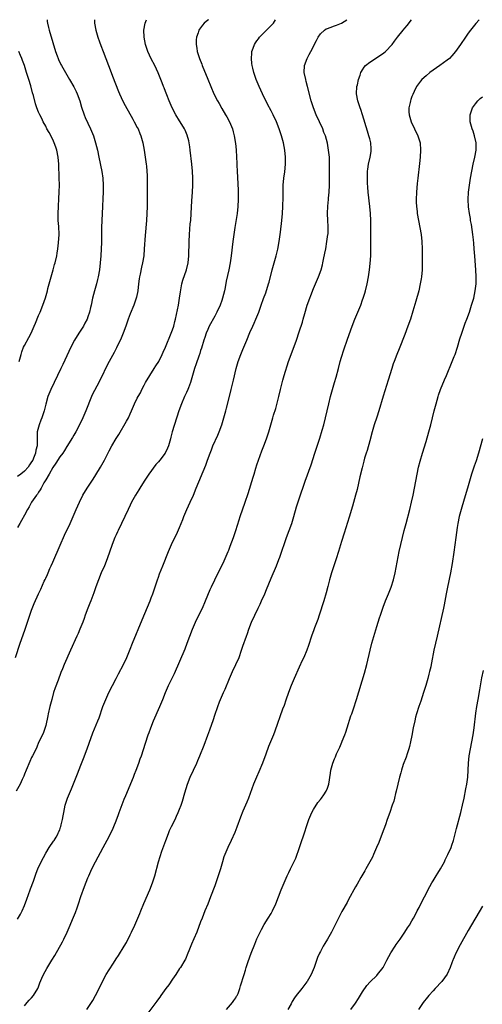
# Model space of a CAD drawing. Units: inches. Extents: x 2589000 to 2592000, y 1485000 to 1488000.
# Drawn here: x 2589174 to 2589305, y 1487721 to 1488000 of the extents above; entities that cross this region are included whole.
import ezdxf

# ---------------------------------------------------------------- set-up
doc = ezdxf.new("R2010")
doc.units = ezdxf.units.IN
doc.header["$MEASUREMENT"] = 0
doc.layers.add('LD25891485_10ft', color=60, linetype='Continuous')

msp = doc.modelspace()

# ---------------------------------------------------------------- linework, layer by layer
at = {"layer": 'LD25891485_10ft'}
for points, elevation in [([(2589172.46, 1487819), (2589173.75, 1487823), (2589174.58, 1487825.42), (2589175.15, 1487827), (2589175.85, 1487829), (2589176.51, 1487831), (2589177, 1487832.41), (2589177.71, 1487834.29), (2589178.94, 1487837), (2589179.61, 1487838.39), (2589180.6, 1487840.6), (2589180.87, 1487841.13), (2589181, 1487841.44), (2589181.51, 1487842.49), (2589181.69, 1487843), (2589182.19, 1487844.19), (2589182.55, 1487845), (2589183, 1487846.06), (2589185.14, 1487850.86), (2589186.36, 1487853.64), (2589187.93, 1487857), (2589188.83, 1487859), (2589189.68, 1487861), (2589190.58, 1487863), (2589191.58, 1487865), (2589192.74, 1487867), (2589194.06, 1487869), (2589194.45, 1487869.55), (2589195.24, 1487870.76), (2589196.58, 1487873), (2589197.69, 1487875), (2589199, 1487877.58), (2589199.77, 1487879), (2589201, 1487881.13), (2589201.73, 1487882.27), (2589203.98, 1487886.02), (2589204.48, 1487887), (2589205, 1487888.13), (2589205.39, 1487889), (2589206.25, 1487891), (2589207, 1487892.56), (2589207.23, 1487893), (2589207.89, 1487894.11), (2589208.32, 1487895), (2589209, 1487896.25), (2589209.39, 1487897), (2589210.54, 1487899), (2589211.85, 1487901), (2589212.27, 1487901.73), (2589213.1, 1487903), (2589214.07, 1487905), (2589214.34, 1487905.66), (2589215, 1487907.07), (2589216.65, 1487911), (2589217, 1487911.93), (2589217.35, 1487913), (2589217.7, 1487914.3), (2589217.86, 1487915), (2589218.69, 1487919), (2589219.02, 1487921), (2589219.24, 1487922.76), (2589219.36, 1487923.36), (2589219.66, 1487925), (2589219.97, 1487926.03), (2589221, 1487929), (2589221.48, 1487931), (2589221.69, 1487933), (2589221.7, 1487937), (2589221.8, 1487939), (2589222.07, 1487942.07), (2589222.17, 1487943), (2589222.32, 1487945), (2589222.54, 1487948.54), (2589222.68, 1487951), (2589222.74, 1487953), (2589222.75, 1487955), (2589222.66, 1487957), (2589222.48, 1487959), (2589222.05, 1487963), (2589221.92, 1487963.92), (2589221.75, 1487965), (2589221.63, 1487965.63), (2589221.21, 1487967.21), (2589221, 1487967.7), (2589220.63, 1487968.63), (2589220.46, 1487969), (2589219.22, 1487971), (2589219, 1487971.31), (2589217.97, 1487973), (2589216.89, 1487975), (2589216.33, 1487976.33), (2589216.02, 1487977), (2589215.36, 1487978.64), (2589215, 1487979.59), (2589214.64, 1487980.64), (2589214.49, 1487981), (2589214.1, 1487982.1), (2589213.53, 1487983.53), (2589212.95, 1487984.95), (2589211.95, 1487987), (2589210.93, 1487988.93), (2589210.04, 1487991), (2589209.39, 1487993), (2589208.98, 1487995), (2589208.87, 1487997), (2589209.25, 1487999), (2589209.67, 1488000)], 11750), ([(2589227.19, 1488000), (2589227, 1487999.84), (2589226.04, 1487999), (2589225.56, 1487998.44), (2589224.71, 1487997.29), (2589224.53, 1487997), (2589224.31, 1487996.31), (2589223.82, 1487995), (2589223.75, 1487994.25), (2589223.72, 1487993), (2589223.92, 1487991.92), (2589224.03, 1487991), (2589224.48, 1487989.52), (2589224.65, 1487989), (2589225.33, 1487987.33), (2589225.45, 1487987), (2589227.08, 1487983.08), (2589227.91, 1487981), (2589228.74, 1487979), (2589229.76, 1487977), (2589230.22, 1487976.22), (2589231, 1487974.78), (2589232.07, 1487973), (2589232.39, 1487972.39), (2589233.18, 1487971), (2589234.02, 1487969), (2589234.21, 1487968.21), (2589234.53, 1487967), (2589234.85, 1487964.85), (2589235.05, 1487963.05), (2589235.21, 1487961), (2589235.28, 1487959.28), (2589235.29, 1487958.71), (2589235.35, 1487957), (2589235.64, 1487951.64), (2589235.64, 1487950.36), (2589235.67, 1487949), (2589235.6, 1487947), (2589235.37, 1487945), (2589234.67, 1487941), (2589234.38, 1487939), (2589234.13, 1487937), (2589233.7, 1487933), (2589233.42, 1487931), (2589233.02, 1487929), (2589232.26, 1487925.74), (2589231.94, 1487923.94), (2589231.75, 1487923), (2589231.25, 1487921), (2589231, 1487920.3), (2589230.51, 1487919), (2589229.59, 1487917), (2589229, 1487915.86), (2589227.44, 1487913), (2589227, 1487912.09), (2589226.57, 1487911), (2589226.17, 1487909.83), (2589225.9, 1487909), (2589225.23, 1487906.77), (2589225, 1487906.09), (2589224.76, 1487905.24), (2589224.49, 1487904.49), (2589223.73, 1487902.27), (2589223.27, 1487901), (2589222.65, 1487899), (2589222.31, 1487897.69), (2589222.08, 1487897), (2589221.53, 1487895.53), (2589221.36, 1487895), (2589221, 1487894.18), (2589220.42, 1487893), (2589219.54, 1487891), (2589218.84, 1487889), (2589216.96, 1487883), (2589216.53, 1487881.47), (2589216.42, 1487881), (2589215.87, 1487879), (2589215.61, 1487878.39), (2589214.97, 1487877), (2589213.43, 1487875), (2589213, 1487874.46), (2589212.3, 1487873.7), (2589210.28, 1487871), (2589208.96, 1487869), (2589207.74, 1487867), (2589207.47, 1487866.53), (2589206.55, 1487865), (2589205.41, 1487863), (2589205, 1487862.19), (2589204.42, 1487861), (2589203.5, 1487859), (2589201.56, 1487855), (2589201.39, 1487854.61), (2589201, 1487853.8), (2589200.64, 1487853), (2589199.84, 1487851), (2589198.44, 1487847), (2589197.66, 1487845), (2589196.8, 1487843), (2589195.97, 1487841), (2589195.22, 1487839), (2589194.66, 1487837.34), (2589193.8, 1487835), (2589193.58, 1487834.42), (2589192.99, 1487833), (2589192.26, 1487831), (2589191.94, 1487830.06), (2589191.54, 1487829), (2589190.71, 1487827), (2589190.19, 1487825.81), (2589189.82, 1487825), (2589188.05, 1487821), (2589186.25, 1487817), (2589185.75, 1487815.75), (2589185.31, 1487814.69), (2589184.52, 1487812.52), (2589183.68, 1487810.32), (2589183.27, 1487809), (2589182.72, 1487807), (2589182.22, 1487805), (2589181.74, 1487803), (2589181.63, 1487802.37), (2589181, 1487799.64), (2589180.37, 1487797.63), (2589180.06, 1487797), (2589179, 1487794.78), (2589178.5, 1487793.5), (2589178.27, 1487793), (2589177.27, 1487791), (2589177, 1487790.54), (2589176.52, 1487789.48), (2589175.46, 1487787), (2589175, 1487785.87), (2589174.76, 1487785.24), (2589174.34, 1487784.34), (2589173.74, 1487783), (2589172.66, 1487781)], 11740), ([(2589181.4, 1488000), (2589181.45, 1487999.45), (2589181.51, 1487999), (2589181.78, 1487997.78), (2589181.97, 1487997), (2589183, 1487993.52), (2589183.81, 1487991), (2589184.28, 1487989.72), (2589184.53, 1487989), (2589184.67, 1487988.67), (2589185.31, 1487987.31), (2589185.48, 1487987), (2589187, 1487984.39), (2589187.78, 1487983), (2589188.95, 1487980.95), (2589189.63, 1487979.63), (2589189.93, 1487979), (2589190.68, 1487977), (2589191.2, 1487975.2), (2589191.96, 1487973), (2589192.25, 1487972.25), (2589193.77, 1487969), (2589194.57, 1487967), (2589195.18, 1487965), (2589195.7, 1487963), (2589196.14, 1487961), (2589196.92, 1487956.92), (2589197.21, 1487955), (2589197.33, 1487953), (2589197.32, 1487951), (2589197.26, 1487949.26), (2589197.16, 1487947), (2589196.95, 1487943), (2589196.88, 1487941), (2589196.83, 1487936.83), (2589196.64, 1487933), (2589196.5, 1487931), (2589196.29, 1487929), (2589195.95, 1487927), (2589195.76, 1487926.24), (2589195.41, 1487925), (2589194.82, 1487923), (2589194.32, 1487921), (2589193.9, 1487919), (2589193.7, 1487918.3), (2589193.42, 1487917), (2589193, 1487915.69), (2589192.75, 1487915), (2589192.14, 1487913.86), (2589191.73, 1487913), (2589191, 1487911.85), (2589190.43, 1487911), (2589189.17, 1487909), (2589188.11, 1487907), (2589185.83, 1487902.17), (2589185.3, 1487901), (2589184.37, 1487899), (2589182.42, 1487895), (2589181.63, 1487893), (2589181.09, 1487890.91), (2589180.61, 1487889), (2589180.42, 1487888.42), (2589179.91, 1487887), (2589179.63, 1487886.37), (2589179.13, 1487885), (2589178.61, 1487883), (2589178.57, 1487881.43), (2589178.57, 1487881), (2589178.61, 1487880.61), (2589178.55, 1487879), (2589178.19, 1487877.81), (2589178.12, 1487877), (2589177.58, 1487875.58), (2589177.31, 1487875), (2589177, 1487874.46), (2589176.38, 1487873.62), (2589176.01, 1487873), (2589175, 1487871.8), (2589173.95, 1487871), (2589173, 1487870.36)], 11770), ([(2589194.84, 1488000), (2589194.86, 1487999), (2589195.21, 1487997), (2589195.77, 1487995), (2589196.25, 1487993.75), (2589196.65, 1487992.65), (2589197.34, 1487991), (2589198.12, 1487989), (2589199.57, 1487985), (2589199.99, 1487983.99), (2589201.66, 1487979.66), (2589201.95, 1487979), (2589202.92, 1487976.92), (2589203.61, 1487975.61), (2589205.73, 1487971.73), (2589206.15, 1487971), (2589207, 1487969.43), (2589207.22, 1487969), (2589207.74, 1487967.74), (2589208.01, 1487967), (2589208.55, 1487965), (2589208.95, 1487963), (2589209.28, 1487961), (2589209.55, 1487959), (2589209.62, 1487958.38), (2589209.74, 1487957), (2589209.78, 1487955.78), (2589209.82, 1487955), (2589209.86, 1487949), (2589209.83, 1487947), (2589209.75, 1487945), (2589209.62, 1487943), (2589209.26, 1487938.74), (2589209.01, 1487935), (2589208.84, 1487933), (2589208.52, 1487931), (2589208.23, 1487929.77), (2589207.81, 1487927.81), (2589207.61, 1487927), (2589207.53, 1487926.47), (2589207.33, 1487925), (2589207.12, 1487923), (2589206.76, 1487921.24), (2589206.7, 1487921), (2589206.01, 1487919), (2589205, 1487916.48), (2589204.47, 1487915), (2589203.78, 1487913), (2589203.05, 1487911), (2589202.42, 1487909.58), (2589201.15, 1487906.85), (2589200.45, 1487905.54), (2589199, 1487902.93), (2589198.02, 1487901), (2589197.13, 1487899.13), (2589196.37, 1487897.63), (2589196.08, 1487897), (2589194.34, 1487893.66), (2589194.05, 1487893), (2589192.43, 1487889), (2589191.54, 1487887), (2589190.58, 1487885), (2589189.54, 1487883), (2589189, 1487882.04), (2589188.61, 1487881.39), (2589187, 1487878.82), (2589186.32, 1487877.68), (2589185.86, 1487877), (2589185, 1487875.89), (2589183.89, 1487874.11), (2589183, 1487872.92), (2589181.95, 1487871), (2589181, 1487869.37), (2589180.88, 1487869.12), (2589180.49, 1487868.49), (2589179.68, 1487867), (2589179.46, 1487866.54), (2589179, 1487865.9), (2589178.66, 1487865.34), (2589178.38, 1487865), (2589177.02, 1487863), (2589176.28, 1487861.72), (2589175.83, 1487861), (2589175, 1487859.38), (2589174.17, 1487857.83), (2589173.66, 1487857), (2589173, 1487855.88)], 11760), ([(2589173, 1487744.71), (2589173.88, 1487746.12), (2589174.31, 1487747), (2589175, 1487748.52), (2589175.68, 1487750.32), (2589176.6, 1487753), (2589176.69, 1487753.31), (2589177.51, 1487755.51), (2589178.3, 1487757.7), (2589178.81, 1487759), (2589179.72, 1487761), (2589181, 1487763.39), (2589182.03, 1487765), (2589183.22, 1487766.78), (2589183.39, 1487767), (2589183.96, 1487767.96), (2589184.53, 1487769), (2589184.66, 1487769.34), (2589185, 1487770.07), (2589185.22, 1487770.78), (2589185.32, 1487771), (2589185.44, 1487771.44), (2589185.78, 1487773), (2589185.95, 1487774.05), (2589186.13, 1487775), (2589186.56, 1487777), (2589187.19, 1487779), (2589188.01, 1487781), (2589188.32, 1487781.68), (2589189.68, 1487785), (2589190.06, 1487785.94), (2589191, 1487788.41), (2589191.76, 1487790.24), (2589192.78, 1487793), (2589193.34, 1487794.66), (2589194.41, 1487797.59), (2589195.84, 1487801), (2589196.17, 1487801.83), (2589197.27, 1487805), (2589198.04, 1487807), (2589198.96, 1487809), (2589201.03, 1487813), (2589201.68, 1487814.32), (2589203.08, 1487817), (2589204.04, 1487819), (2589205, 1487821.29), (2589205.67, 1487823), (2589208.37, 1487829.63), (2589210.64, 1487835), (2589211, 1487835.91), (2589211.41, 1487837), (2589212.72, 1487841), (2589213, 1487841.79), (2589213.33, 1487842.67), (2589214.28, 1487845), (2589215.83, 1487849), (2589216.71, 1487851), (2589217.7, 1487853), (2589218.14, 1487853.86), (2589219, 1487855.84), (2589219.9, 1487858.1), (2589220.25, 1487859), (2589221.12, 1487861), (2589222.05, 1487863), (2589222.93, 1487865), (2589223.73, 1487867), (2589226.43, 1487873.57), (2589226.92, 1487875), (2589227.67, 1487877), (2589228.08, 1487877.92), (2589228.49, 1487879), (2589229.89, 1487882.11), (2589230.26, 1487883), (2589230.99, 1487885), (2589231.61, 1487887), (2589232.13, 1487889), (2589232.3, 1487889.7), (2589233.19, 1487893), (2589233.71, 1487895), (2589234.36, 1487897.64), (2589235.12, 1487901), (2589235.69, 1487903), (2589236.43, 1487905), (2589236.6, 1487905.4), (2589237, 1487906.38), (2589238.13, 1487909), (2589239, 1487911.17), (2589239.81, 1487913), (2589240.19, 1487913.81), (2589240.7, 1487915), (2589241.5, 1487917), (2589241.9, 1487918.1), (2589242.21, 1487919), (2589242.87, 1487920.87), (2589243.49, 1487922.51), (2589244.3, 1487925), (2589244.46, 1487925.54), (2589245.33, 1487929), (2589246.42, 1487933), (2589246.88, 1487934.88), (2589247.3, 1487937), (2589247.68, 1487939.68), (2589248.05, 1487943), (2589248.23, 1487945), (2589248.34, 1487947), (2589248.41, 1487949.59), (2589248.41, 1487951), (2589248.45, 1487953), (2589248.6, 1487955), (2589248.86, 1487956.86), (2589249.11, 1487959), (2589249.13, 1487961), (2589248.92, 1487963), (2589248.52, 1487965), (2589247.96, 1487967), (2589247.28, 1487969), (2589246.5, 1487971), (2589245.6, 1487973), (2589245, 1487974.17), (2589244, 1487976), (2589242.52, 1487979), (2589241.57, 1487981), (2589240.73, 1487983), (2589240.07, 1487985), (2589239.78, 1487986.22), (2589239.61, 1487987), (2589239.57, 1487987.57), (2589239.4, 1487989), (2589239.49, 1487990.51), (2589239.56, 1487991), (2589239.94, 1487991.94), (2589240.29, 1487993), (2589240.56, 1487993.44), (2589241, 1487994.03), (2589241.4, 1487994.6), (2589241.73, 1487995), (2589243, 1487996.32), (2589243.68, 1487997), (2589244.35, 1487997.65), (2589245.64, 1487999), (2589246.22, 1488000)], 11730), ([(2589175, 1487720.09), (2589175.79, 1487721), (2589176.34, 1487721.66), (2589177, 1487722.33), (2589177.56, 1487723), (2589178.8, 1487725), (2589179, 1487725.49), (2589179.38, 1487726.62), (2589179.94, 1487727.94), (2589180.37, 1487729), (2589181.32, 1487730.68), (2589182.76, 1487733), (2589183.6, 1487734.4), (2589185.76, 1487738.24), (2589186.17, 1487739), (2589187.12, 1487741), (2589187.69, 1487742.31), (2589187.95, 1487743), (2589188.63, 1487744.63), (2589189.46, 1487746.54), (2589189.94, 1487747.94), (2589190.32, 1487749), (2589191, 1487751.07), (2589192.05, 1487753.95), (2589193, 1487756.44), (2589193.23, 1487757), (2589194.14, 1487759), (2589195.16, 1487761), (2589197.29, 1487765), (2589199, 1487768.15), (2589199.45, 1487769), (2589199.96, 1487770.04), (2589200.36, 1487771), (2589201, 1487772.63), (2589201.64, 1487774.36), (2589201.86, 1487775), (2589202.73, 1487777.27), (2589203.3, 1487778.7), (2589203.75, 1487779.75), (2589205.89, 1487785), (2589206.19, 1487785.81), (2589206.71, 1487787), (2589207.48, 1487789), (2589207.85, 1487790.15), (2589208.19, 1487791), (2589208.81, 1487792.81), (2589209.37, 1487794.63), (2589210.13, 1487797), (2589210.36, 1487797.64), (2589210.86, 1487799), (2589211.66, 1487801), (2589213.41, 1487805), (2589214.23, 1487807), (2589215, 1487809.01), (2589215.88, 1487811), (2589217.54, 1487814.46), (2589220.59, 1487821.41), (2589221.22, 1487823), (2589222.7, 1487827), (2589223.53, 1487829), (2589224.5, 1487831), (2589225.51, 1487833), (2589226.42, 1487835), (2589227.74, 1487838.26), (2589228.07, 1487839), (2589229, 1487841), (2589229.98, 1487843), (2589231, 1487845.01), (2589231.65, 1487846.35), (2589232.82, 1487849), (2589233, 1487849.45), (2589233.43, 1487850.57), (2589234.31, 1487853), (2589234.98, 1487855), (2589235.93, 1487858.07), (2589236.24, 1487859), (2589237.64, 1487863), (2589238.46, 1487865.54), (2589239.9, 1487870.1), (2589240.16, 1487871), (2589240.68, 1487872.68), (2589241, 1487873.64), (2589241.47, 1487875), (2589242.4, 1487877.6), (2589242.93, 1487879), (2589243.66, 1487881), (2589244.32, 1487883), (2589245.51, 1487887), (2589245.71, 1487887.71), (2589246.32, 1487889.68), (2589247.19, 1487893), (2589247.66, 1487895), (2589248.32, 1487897.68), (2589248.72, 1487899), (2589249.98, 1487903), (2589250.66, 1487905), (2589252.17, 1487909), (2589253, 1487911.36), (2589253.89, 1487914.11), (2589254.14, 1487915), (2589254.57, 1487916.57), (2589255.27, 1487919), (2589255.97, 1487921), (2589256.25, 1487921.75), (2589257, 1487923.66), (2589258.46, 1487927), (2589259.2, 1487929), (2589259.61, 1487930.39), (2589259.74, 1487931), (2589259.91, 1487931.91), (2589260.29, 1487933.71), (2589260.5, 1487935), (2589260.86, 1487937), (2589261.16, 1487939), (2589261.17, 1487939.17), (2589261.25, 1487941), (2589261.25, 1487941.25), (2589261.14, 1487943), (2589261.03, 1487945), (2589261.11, 1487947.11), (2589261.3, 1487949), (2589261.32, 1487949.32), (2589261.48, 1487951), (2589261.57, 1487953), (2589261.57, 1487954.43), (2589261.6, 1487955.6), (2589261.59, 1487957), (2589261.6, 1487957.6), (2589261.59, 1487959.59), (2589261.54, 1487961), (2589261.34, 1487963), (2589260.98, 1487964.98), (2589260.41, 1487967), (2589260.01, 1487968.01), (2589259.65, 1487969), (2589257.84, 1487973), (2589257.04, 1487975), (2589256.4, 1487977), (2589255.38, 1487981), (2589255, 1487982.45), (2589254.84, 1487983), (2589254.42, 1487985), (2589254.5, 1487987), (2589255.2, 1487989), (2589255.84, 1487990.16), (2589256.24, 1487991), (2589257.86, 1487994.14), (2589258.34, 1487995), (2589259, 1487995.99), (2589260.14, 1487997), (2589260.64, 1487997.36), (2589261, 1487997.51), (2589261.76, 1487997.76), (2589263, 1487998.24), (2589263.58, 1487998.42), (2589265.02, 1487998.98), (2589266.49, 1488000)], 11720), ([(2589192.71, 1487719), (2589194.37, 1487721.63), (2589195.17, 1487723), (2589196.44, 1487725.56), (2589197.11, 1487727), (2589198.21, 1487729), (2589199, 1487730.31), (2589200.23, 1487732.23), (2589201, 1487733.41), (2589201.67, 1487734.33), (2589203.32, 1487737), (2589203.94, 1487738.06), (2589205, 1487740.27), (2589205.39, 1487741), (2589206.33, 1487743), (2589207.72, 1487746.28), (2589207.98, 1487747), (2589208.87, 1487749.13), (2589210.61, 1487753), (2589211.37, 1487755), (2589211.98, 1487757), (2589213.03, 1487761), (2589213.49, 1487762.51), (2589213.99, 1487763.99), (2589215.08, 1487767), (2589215.84, 1487769), (2589216.19, 1487769.81), (2589216.74, 1487771), (2589217.72, 1487773), (2589218.11, 1487773.89), (2589218.65, 1487775), (2589219, 1487775.86), (2589219.43, 1487777), (2589219.83, 1487778.17), (2589220.51, 1487780.51), (2589221.3, 1487783), (2589222.07, 1487785), (2589223.91, 1487789), (2589224.24, 1487789.76), (2589224.75, 1487791), (2589225.96, 1487794.04), (2589227, 1487796.91), (2589227.57, 1487798.43), (2589228.62, 1487801.38), (2589229, 1487802.55), (2589229.85, 1487805), (2589230.4, 1487806.4), (2589230.64, 1487807), (2589231.52, 1487809), (2589231.99, 1487810.01), (2589233.21, 1487813), (2589234.09, 1487815), (2589235.03, 1487817), (2589235.91, 1487819), (2589236.62, 1487821), (2589237, 1487822.19), (2589237.98, 1487825), (2589238.26, 1487825.74), (2589238.7, 1487827), (2589239.47, 1487829), (2589240.34, 1487831), (2589241.29, 1487833), (2589241.87, 1487834.13), (2589242.29, 1487835), (2589243.22, 1487837), (2589243.74, 1487838.26), (2589245, 1487841.43), (2589246.5, 1487845), (2589247.22, 1487846.78), (2589247.44, 1487847.44), (2589248.27, 1487849.73), (2589248.68, 1487851), (2589249.39, 1487853), (2589250.15, 1487855), (2589250.87, 1487857), (2589251.49, 1487859), (2589252.26, 1487861.74), (2589253, 1487864.03), (2589254.7, 1487869), (2589256.36, 1487873.64), (2589257.42, 1487877), (2589258.8, 1487881.2), (2589259.51, 1487883.51), (2589259.93, 1487885), (2589260.46, 1487887), (2589260.94, 1487889), (2589261.36, 1487891), (2589261.83, 1487893), (2589262.4, 1487895), (2589263.02, 1487897), (2589263.46, 1487898.54), (2589264.1, 1487901), (2589264.65, 1487903), (2589265, 1487904.18), (2589265.67, 1487906.33), (2589266.69, 1487909.31), (2589268.03, 1487913), (2589268.79, 1487915), (2589270.44, 1487919), (2589271, 1487920.51), (2589271.17, 1487921), (2589271.61, 1487922.39), (2589271.79, 1487923), (2589272.29, 1487925), (2589272.68, 1487927), (2589272.97, 1487929), (2589273.17, 1487930.83), (2589273.3, 1487933), (2589273.31, 1487935), (2589273.28, 1487937), (2589273.31, 1487939.31), (2589273.36, 1487941), (2589273.33, 1487943), (2589273.21, 1487945), (2589273.02, 1487947), (2589272.58, 1487951), (2589272.46, 1487952.46), (2589272.39, 1487953.61), (2589272.35, 1487955), (2589272.41, 1487956.41), (2589272.41, 1487957), (2589272.47, 1487957.53), (2589272.69, 1487959), (2589273.13, 1487961), (2589273.38, 1487962.62), (2589273.41, 1487963), (2589273.37, 1487963.37), (2589273.28, 1487965), (2589273, 1487966.17), (2589272.78, 1487967), (2589272.35, 1487968.35), (2589270.99, 1487972.99), (2589270.47, 1487974.47), (2589270.26, 1487975), (2589269.61, 1487977), (2589269.29, 1487979), (2589269.38, 1487981), (2589269.51, 1487981.51), (2589269.81, 1487983), (2589270.28, 1487984.28), (2589270.51, 1487985), (2589270.67, 1487985.33), (2589271, 1487985.81), (2589271.43, 1487986.57), (2589271.84, 1487987), (2589273, 1487987.93), (2589274.62, 1487989), (2589275, 1487989.23), (2589276.07, 1487989.93), (2589277, 1487990.61), (2589277.47, 1487991), (2589279.34, 1487993), (2589280.07, 1487993.93), (2589280.94, 1487995), (2589282.53, 1487997), (2589283, 1487997.62), (2589283.62, 1487998.38), (2589284.88, 1488000)], 11710), ([(2589304.04, 1488000), (2589303.12, 1487998.88), (2589301.61, 1487997), (2589301, 1487996.18), (2589300.16, 1487995), (2589298.78, 1487993), (2589297.38, 1487991), (2589296.29, 1487989.71), (2589295.62, 1487989), (2589295, 1487988.49), (2589292.94, 1487987), (2589291, 1487985.69), (2589290.07, 1487985), (2589289, 1487984.1), (2589287.77, 1487983), (2589287.41, 1487982.59), (2589286.24, 1487981), (2589285.59, 1487979.59), (2589285.21, 1487978.79), (2589285, 1487978.22), (2589284.65, 1487977.35), (2589284.55, 1487977), (2589284.47, 1487976.47), (2589284.14, 1487975), (2589284.15, 1487973.85), (2589284.19, 1487973), (2589284.74, 1487971), (2589285.71, 1487969), (2589286.7, 1487967), (2589287.31, 1487965), (2589287.46, 1487963), (2589287.34, 1487961), (2589287.16, 1487959.16), (2589286.64, 1487955), (2589286.47, 1487953.53), (2589286.28, 1487951), (2589286.21, 1487949), (2589286.21, 1487948.21), (2589286.26, 1487947), (2589286.43, 1487945.57), (2589286.48, 1487945), (2589286.85, 1487943), (2589287.26, 1487941), (2589287.61, 1487939), (2589287.82, 1487937), (2589287.91, 1487935), (2589287.93, 1487934.07), (2589287.93, 1487931), (2589287.86, 1487929), (2589287.68, 1487927), (2589287.59, 1487926.41), (2589287.37, 1487925), (2589286.93, 1487923), (2589286.13, 1487920.13), (2589285.27, 1487917.27), (2589284.55, 1487915), (2589283.86, 1487913), (2589283, 1487910.64), (2589281.4, 1487906.6), (2589280.73, 1487905), (2589279.93, 1487903), (2589279.68, 1487902.32), (2589279.25, 1487901), (2589278.29, 1487897.71), (2589276.84, 1487893.16), (2589275.58, 1487889), (2589275, 1487887.21), (2589274.3, 1487885), (2589273.71, 1487883), (2589273, 1487880.49), (2589272.25, 1487877.75), (2589272.01, 1487877), (2589271.57, 1487875.57), (2589271.32, 1487874.68), (2589270.83, 1487872.83), (2589270.22, 1487870.22), (2589269.4, 1487866.6), (2589269, 1487865), (2589268.11, 1487861.89), (2589267.2, 1487858.8), (2589266.73, 1487857.27), (2589265.74, 1487854.26), (2589265, 1487851.89), (2589264.12, 1487849), (2589263.48, 1487847), (2589263, 1487845.56), (2589262.2, 1487843), (2589261.61, 1487841), (2589261.11, 1487839.11), (2589260.66, 1487837.34), (2589259.99, 1487835), (2589258.64, 1487831), (2589258.25, 1487829.75), (2589257.33, 1487827.33), (2589257.16, 1487826.84), (2589256.48, 1487825), (2589255.63, 1487822.37), (2589255.13, 1487821), (2589254.28, 1487819), (2589253.87, 1487818.13), (2589253, 1487816.24), (2589251.54, 1487813), (2589250.72, 1487811), (2589249.94, 1487809), (2589249.16, 1487806.84), (2589248.67, 1487805.33), (2589248.27, 1487804.27), (2589246.07, 1487798.07), (2589245.67, 1487797), (2589244.86, 1487795), (2589244.3, 1487793.7), (2589243.52, 1487791.52), (2589242.55, 1487789), (2589241.49, 1487786.51), (2589240.82, 1487785), (2589240.03, 1487783), (2589238.59, 1487779), (2589238.13, 1487777.87), (2589237, 1487775.33), (2589236.33, 1487773.67), (2589235.25, 1487770.75), (2589234.69, 1487769.31), (2589233.65, 1487767), (2589232.69, 1487765), (2589231.85, 1487763), (2589231.62, 1487762.38), (2589231.17, 1487761), (2589230.63, 1487759), (2589230.01, 1487757), (2589229, 1487754.18), (2589227.82, 1487751), (2589227, 1487748.93), (2589226.2, 1487747), (2589225.41, 1487745), (2589225, 1487743.9), (2589223.88, 1487741), (2589223.05, 1487739.05), (2589222.39, 1487737.61), (2589221.65, 1487735.65), (2589221.39, 1487735), (2589220.69, 1487733.31), (2589220.52, 1487733), (2589219.27, 1487731), (2589219, 1487730.63), (2589217.91, 1487729), (2589217, 1487727.68), (2589215.93, 1487726.07), (2589215.1, 1487725), (2589213.7, 1487723), (2589213.43, 1487722.57), (2589213, 1487722.02), (2589212.59, 1487721.41), (2589210.04, 1487717.96)], 11700), ([(2589173.5, 1487903), (2589174.02, 1487905), (2589174.27, 1487905.73), (2589174.73, 1487907), (2589175, 1487907.53), (2589176.24, 1487909.76), (2589176.87, 1487911), (2589177.77, 1487913), (2589178.11, 1487913.89), (2589179, 1487916.05), (2589179.41, 1487917), (2589180.23, 1487919), (2589180.96, 1487921.04), (2589181.51, 1487923), (2589181.66, 1487923.66), (2589182.33, 1487926.33), (2589183.09, 1487929), (2589183.53, 1487930.47), (2589183.67, 1487931), (2589184.13, 1487933), (2589184.25, 1487933.75), (2589184.48, 1487935), (2589184.69, 1487936.69), (2589184.81, 1487939), (2589184.72, 1487941.28), (2589184.59, 1487943), (2589184.53, 1487944.53), (2589184.52, 1487945), (2589184.6, 1487947), (2589184.78, 1487949.22), (2589184.87, 1487951), (2589184.89, 1487953.11), (2589184.85, 1487955), (2589184.74, 1487959), (2589184.56, 1487961), (2589184.14, 1487963), (2589183.86, 1487963.86), (2589183.44, 1487965), (2589183, 1487965.95), (2589181.97, 1487967.97), (2589181.37, 1487969), (2589181, 1487969.75), (2589180.32, 1487971), (2589179.91, 1487971.91), (2589179.32, 1487973), (2589179, 1487973.74), (2589178.5, 1487975), (2589178.12, 1487976.12), (2589177.54, 1487978.46), (2589177.28, 1487979.28), (2589176.77, 1487981.23), (2589176.21, 1487983), (2589175.89, 1487983.89), (2589175.58, 1487985), (2589174.98, 1487987), (2589174.42, 1487988.42), (2589174.21, 1487989), (2589173.84, 1487989.84), (2589173.39, 1487991)], 11780), ([(2589232.32, 1487719), (2589234.06, 1487721), (2589234.43, 1487721.57), (2589235, 1487722.38), (2589235.22, 1487722.78), (2589235.36, 1487723), (2589235.62, 1487723.62), (2589236.12, 1487725), (2589236.29, 1487725.71), (2589237.32, 1487729), (2589237.78, 1487730.22), (2589237.97, 1487731), (2589238.41, 1487732.41), (2589239, 1487734.02), (2589239.34, 1487735), (2589240.38, 1487737.62), (2589241, 1487739.06), (2589242.24, 1487741.76), (2589243, 1487743.12), (2589244.2, 1487745), (2589245, 1487746.3), (2589245.41, 1487747), (2589246.36, 1487749), (2589247.15, 1487751), (2589247.88, 1487753), (2589248.67, 1487755), (2589249.55, 1487757), (2589250.04, 1487757.96), (2589250.51, 1487759), (2589251.98, 1487762.02), (2589253.06, 1487765), (2589253.74, 1487767), (2589254.08, 1487768.08), (2589254.54, 1487769.46), (2589255.03, 1487771.03), (2589255.73, 1487773), (2589256.56, 1487775), (2589257, 1487775.85), (2589258.24, 1487777.76), (2589259, 1487778.64), (2589259.29, 1487779), (2589259.96, 1487779.96), (2589260.66, 1487781), (2589261, 1487781.82), (2589261.4, 1487783), (2589261.88, 1487786.12), (2589261.98, 1487787), (2589262.31, 1487788.31), (2589262.52, 1487789), (2589263, 1487790.2), (2589263.26, 1487790.75), (2589263.34, 1487791), (2589263.6, 1487791.6), (2589264.5, 1487793.5), (2589265.1, 1487794.9), (2589265.2, 1487795.2), (2589265.91, 1487797), (2589266.2, 1487797.8), (2589266.6, 1487799), (2589267.65, 1487802.35), (2589267.89, 1487803), (2589268.36, 1487804.36), (2589269.21, 1487807), (2589271.48, 1487814.52), (2589272.16, 1487817), (2589273.09, 1487821), (2589273.63, 1487823), (2589275, 1487827.72), (2589275.4, 1487829), (2589275.8, 1487830.2), (2589276.05, 1487831), (2589276.8, 1487833.2), (2589277.5, 1487835), (2589278.33, 1487837), (2589279.08, 1487838.92), (2589279.73, 1487841), (2589280.22, 1487843), (2589280.53, 1487844.53), (2589281.39, 1487849), (2589281.83, 1487851), (2589282.8, 1487855), (2589283.31, 1487857), (2589284.4, 1487861), (2589284.91, 1487863), (2589285.32, 1487865), (2589285.68, 1487867), (2589286.07, 1487869), (2589286.89, 1487873), (2589287.29, 1487874.71), (2589287.95, 1487877), (2589289, 1487880.31), (2589289.82, 1487883), (2589290.37, 1487885), (2589291.34, 1487889), (2589291.85, 1487891), (2589292.41, 1487893), (2589292.54, 1487893.46), (2589293.06, 1487895), (2589294.21, 1487897.79), (2589294.76, 1487899), (2589296.44, 1487903), (2589297, 1487904.35), (2589297.25, 1487905), (2589297.89, 1487907), (2589298.6, 1487909.4), (2589299.13, 1487911), (2589300.14, 1487913.86), (2589300.59, 1487915), (2589301.32, 1487917), (2589301.95, 1487919), (2589302.52, 1487921), (2589302.97, 1487923), (2589303.21, 1487925), (2589303.27, 1487927), (2589303.16, 1487929), (2589302.83, 1487932.83), (2589302.66, 1487935), (2589302.52, 1487936.52), (2589302.45, 1487937.55), (2589302.28, 1487939), (2589301.86, 1487941.86), (2589301.65, 1487943), (2589301.58, 1487943.58), (2589301.34, 1487945), (2589301.09, 1487946.91), (2589300.96, 1487949), (2589301.03, 1487951), (2589301.29, 1487953), (2589301.63, 1487955), (2589301.99, 1487957), (2589302.4, 1487959), (2589302.88, 1487961), (2589303.23, 1487963), (2589303.23, 1487965), (2589302.78, 1487967), (2589302.33, 1487968.33), (2589302.09, 1487969), (2589301.56, 1487971), (2589301.56, 1487971.56), (2589301.51, 1487973), (2589301.8, 1487973.8), (2589302.17, 1487975), (2589303, 1487976.13), (2589303.71, 1487977), (2589304.37, 1487977.63), (2589305, 1487978.1)], 11690), ([(2589304.99, 1487880.99), (2589303.86, 1487877), (2589303.19, 1487874.81), (2589302.69, 1487873.31), (2589301.95, 1487871), (2589300.81, 1487867), (2589299.86, 1487863.86), (2589298.97, 1487861), (2589298.44, 1487859), (2589298.04, 1487857), (2589297.88, 1487855.88), (2589297.49, 1487853), (2589296.84, 1487848.84), (2589296.4, 1487845.6), (2589295.9, 1487843), (2589295.06, 1487838.94), (2589294.69, 1487837), (2589294.11, 1487833.89), (2589293.93, 1487833), (2589292.19, 1487825), (2589291.24, 1487821), (2589290.54, 1487817.46), (2589290.46, 1487817), (2589290.31, 1487816.31), (2589289.99, 1487815), (2589289.77, 1487814.23), (2589289.47, 1487813), (2589288.93, 1487811), (2589288.32, 1487809), (2589287.48, 1487806.52), (2589286.95, 1487805), (2589286.3, 1487803), (2589286.02, 1487801.98), (2589285.78, 1487801), (2589285.38, 1487799), (2589285, 1487796.81), (2589284.61, 1487795), (2589284.29, 1487793.71), (2589284.09, 1487793), (2589283.63, 1487791.63), (2589283.34, 1487790.66), (2589282.54, 1487788.54), (2589282.02, 1487787), (2589281.8, 1487786.2), (2589281.44, 1487785), (2589280.97, 1487783), (2589280.54, 1487781), (2589280.37, 1487780.37), (2589280.04, 1487779), (2589279.81, 1487778.19), (2589279.41, 1487777), (2589278.68, 1487775), (2589277.98, 1487773), (2589277.47, 1487771.47), (2589276.56, 1487769), (2589275.55, 1487766.45), (2589274.97, 1487765), (2589274.1, 1487763), (2589273.75, 1487762.25), (2589271.91, 1487759), (2589271.61, 1487758.39), (2589270.48, 1487756.48), (2589269.41, 1487754.59), (2589269, 1487753.9), (2589267, 1487750.22), (2589266.58, 1487749.42), (2589265.11, 1487746.89), (2589264.12, 1487745), (2589263.11, 1487742.89), (2589262.17, 1487741), (2589261.01, 1487739), (2589260.24, 1487737.76), (2589259.79, 1487737), (2589259, 1487735.54), (2589258.72, 1487735), (2589258.2, 1487733.8), (2589257.26, 1487731), (2589256.42, 1487729), (2589255.24, 1487727), (2589255.14, 1487726.86), (2589253.71, 1487725), (2589252.09, 1487723), (2589251.63, 1487722.37), (2589251, 1487721.27), (2589250.89, 1487721.11), (2589250.67, 1487720.67), (2589249.76, 1487719)], 11680), ([(2589267.67, 1487719), (2589269, 1487720.86), (2589269.84, 1487722.16), (2589271, 1487724.05), (2589272.17, 1487725.83), (2589273.13, 1487726.87), (2589275, 1487728.71), (2589275.26, 1487729), (2589276.8, 1487731), (2589277, 1487731.31), (2589277.91, 1487733), (2589279, 1487735.09), (2589280.22, 1487737), (2589280.54, 1487737.46), (2589281.39, 1487738.61), (2589281.66, 1487739), (2589282.99, 1487741), (2589283.76, 1487742.24), (2589284.27, 1487743), (2589285, 1487744.19), (2589285.47, 1487745), (2589285.98, 1487746.02), (2589286.5, 1487747), (2589287, 1487747.97), (2589287.98, 1487750.02), (2589288.52, 1487751), (2589290.07, 1487753.93), (2589290.65, 1487755), (2589291, 1487755.56), (2589291.85, 1487757), (2589292.31, 1487757.69), (2589293.1, 1487759), (2589294.22, 1487761), (2589294.46, 1487761.54), (2589295.23, 1487763), (2589296.12, 1487765), (2589296.33, 1487765.67), (2589296.79, 1487767), (2589297.62, 1487770.38), (2589298.83, 1487775), (2589299.33, 1487777), (2589299.78, 1487779), (2589300.32, 1487781.68), (2589300.55, 1487783), (2589300.83, 1487785), (2589300.98, 1487787), (2589301.08, 1487789), (2589301.27, 1487791), (2589301.58, 1487793), (2589302.33, 1487797), (2589302.64, 1487799), (2589303.15, 1487803.15), (2589303.41, 1487805), (2589303.75, 1487807), (2589304.27, 1487809.73), (2589304.86, 1487813.14), (2589305.29, 1487815.29)], 11670), ([(2589305, 1487748.39), (2589301, 1487741.49), (2589298.64, 1487737.36), (2589297.44, 1487735), (2589297, 1487733.88), (2589296.74, 1487733.26), (2589296.59, 1487733), (2589296.32, 1487732.32), (2589295.84, 1487731), (2589294.97, 1487729.03), (2589293.44, 1487727), (2589291.63, 1487725), (2589291, 1487724.35), (2589289.8, 1487723), (2589289.42, 1487722.58), (2589288.19, 1487721), (2589286.85, 1487719)], 11660)]:
    msp.add_lwpolyline(points, dxfattribs=dict(at, elevation=elevation))

doc.saveas('drawing.dxf')
